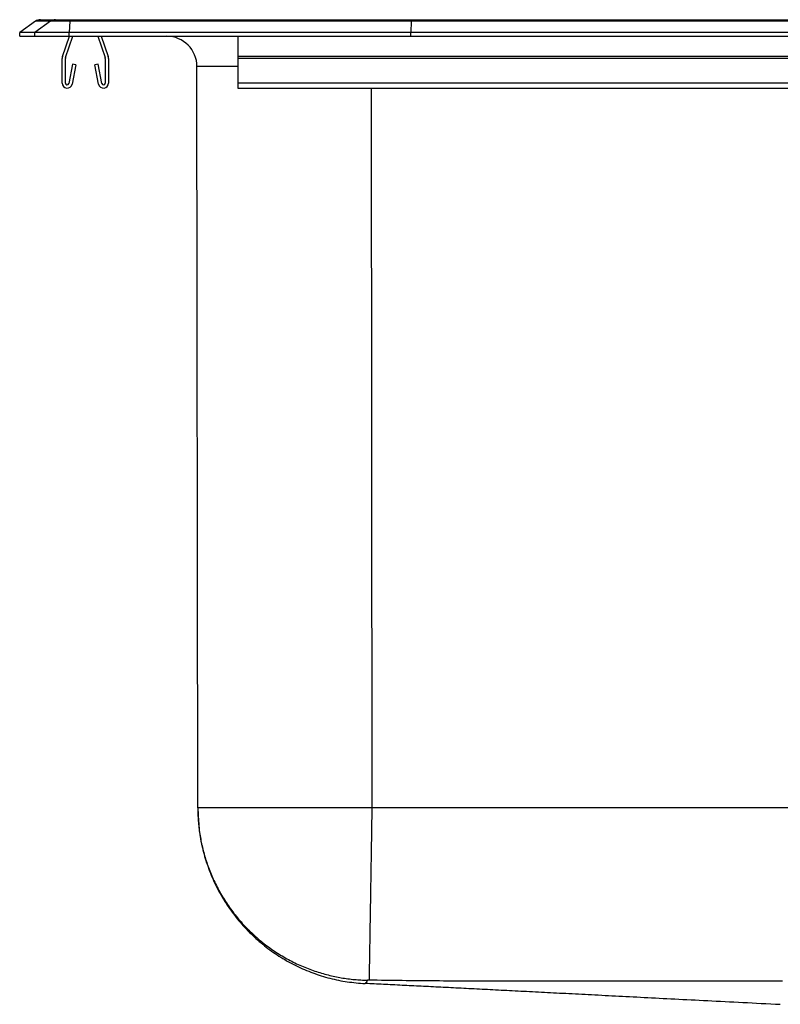
# Model space of a CAD drawing. Units: inches. Extents: x -4.87 to 4.87, y -5.74 to 0.09.
# Drawn here: x -4.87 to -0.95, y -4.99 to 0.09 of the extents above; entities that cross this region are included whole.
import ezdxf

# ---------------------------------------------------------------- set-up
doc = ezdxf.new("R2010")
doc.units = ezdxf.units.IN
doc.header["$MEASUREMENT"] = 0
doc.linetypes.add('SLD-SOLID', pattern=[0])
doc.layers.get('0').update_dxf_attribs({"linetype": 'CONTINUOUS'})

# ---------------------------------------------------------------- blocks, each defined once
blk = doc.blocks.new('DLFR251910PD_RIGHT')
at = {"color": 7, "linetype": 'SLD-SOLID'}
for p, q in [((-4.7936, 0.0773), (-4.875, 0.02)), ((-4.7158, 0.0773), (-4.7972, 0.02)), ((-4.7158, 0.0773), (-4.7936, 0.0773)), ((-4.7674, 0.0855), (-4.6897, 0.0855)), ((-4.6164, 0.0773), (-4.7158, 0.0773)), ((-4.6897, 0.0855), (-4.6152, 0.0855)), ((-4.6164, 0.0773), (-4.6201, 0.02)), ((-2.8558, 0.0773), (-4.6164, 0.0773)), ((-4.6152, 0.0855), (-2.8552, 0.0855)), ((-2.8558, 0.0773), (-2.8576, 0.02)), ((2.8558, 0.0773), (-2.8558, 0.0773)), ((-2.8552, 0.0855), (2.8552, 0.0855)), ((-4.7972, 0.02), (-4.875, 0.02)), ((-4.875, 0), (-4.875, 0.02)), ((-4.875, 0), (-4.7972, 0)), ((-4.6201, 0.02), (-4.7972, 0.02)), ((-4.7972, 0), (-4.7972, 0.02)), ((-4.7972, 0), (-4.6201, 0)), ((-4.6544, -0.1039), (-4.6187, 0)), ((-4.6379, -0.1095), (-4.6002, 0)), ((-2.8576, 0.02), (-4.6201, 0.02)), ((-4.6201, 0), (-4.6201, 0.02)), ((-4.6201, 0), (-2.8576, 0)), ((-4.4723, 0), (-4.4346, -0.1095)), ((-4.4538, 0), (-4.4181, -0.1039)), ((-3.75, 0), (-3.75, -0.1039)), ((-2.8576, 0), (-2.8576, 0.02)), ((2.8576, 0.02), (-2.8576, 0.02)), ((-2.8576, 0), (2.8576, 0)), ((-4.6563, -0.2415), (-4.6563, -0.1148)), ((-4.6387, -0.2415), (-4.6387, -0.1148)), ((-4.603, -0.144), (-4.6219, -0.2431)), ((-4.5858, -0.1473), (-4.6047, -0.2464)), ((-4.5858, -0.1473), (-4.603, -0.144)), ((-4.4695, -0.144), (-4.4867, -0.1473)), ((-4.4678, -0.2464), (-4.4867, -0.1473)), ((-4.4506, -0.2431), (-4.4695, -0.144)), ((-4.4337, -0.1148), (-4.4337, -0.2415)), ((-4.4163, -0.1148), (-4.4163, -0.2415)), ((3.75, -0.1039), (-3.75, -0.1039)), ((-3.75, -0.1039), (-3.75, -0.1148)), ((3.75, -0.1148), (-3.75, -0.1148)), ((-3.75, -0.1148), (-3.75, -0.2415)), ((-3.9561, -3.9797), (-3.9603, -0.1561)), ((3.75, -0.2415), (-3.75, -0.2415)), ((-3.75, -0.2415), (-3.75, -0.2675)), ((-3.75, -0.2675), (3.75, -0.2675)), ((3.058, -3.9797), (-3.058, -3.9797))]:
    blk.add_line(p, q, dxfattribs=at)
at = {"color": 8, "linetype": 'SLD-SOLID'}
blk.add_line((-3.0622, -0.2675), (-3.058, -3.9797), dxfattribs=at)
at = {"color": 7, "linetype": 'SLD-SOLID'}
for points in [[(-2.8552, 0.0855), (-2.8554, 0.0846), (-2.8556, 0.0818), (-2.8558, 0.0773)], [(-3.9561, -3.9797), (-3.9555, -3.9912), (-3.955, -4.0027), (-3.9544, -4.0142), (-3.9538, -4.0257), (-3.9531, -4.0371), (-3.9523, -4.0486), (-3.9515, -4.0601), (-3.9505, -4.0715), (-3.9494, -4.083), (-3.9482, -4.0944), (-3.9469, -4.1058), (-3.9454, -4.1172), (-3.9437, -4.1285), (-3.9418, -4.1399), (-3.9398, -4.1512), (-3.9375, -4.1625), (-3.9352, -4.1737), (-3.9326, -4.1849), (-3.9299, -4.1961), (-3.927, -4.2073), (-3.924, -4.2184), (-3.9209, -4.2295), (-3.9176, -4.2405), (-3.9141, -4.2515), (-3.9106, -4.2625), (-3.9069, -4.2734), (-3.9031, -4.2842), (-3.8991, -4.295), (-3.8951, -4.3058), (-3.8909, -4.3165), (-3.8865, -4.3271), (-3.8821, -4.3377), (-3.8775, -4.3482), (-3.8727, -4.3587), (-3.8678, -4.3691), (-3.8628, -4.3795), (-3.8577, -4.3898), (-3.8524, -4.4), (-3.847, -4.4101), (-3.8415, -4.4202), (-3.8358, -4.4302), (-3.83, -4.4402), (-3.8241, -4.45), (-3.8181, -4.4598), (-3.812, -4.4695), (-3.8057, -4.4792), (-3.7993, -4.4887), (-3.7928, -4.4982), (-3.7861, -4.5076), (-3.7794, -4.5169), (-3.7725, -4.5261), (-3.7655, -4.5352), (-3.7584, -4.5443), (-3.7512, -4.5532), (-3.7438, -4.5621), (-3.7364, -4.5709), (-3.7288, -4.5795), (-3.7212, -4.5881), (-3.7134, -4.5966), (-3.7055, -4.605), (-3.6976, -4.6132), (-3.6895, -4.6214), (-3.6813, -4.6295), (-3.673, -4.6374), (-3.6646, -4.6453), (-3.6561, -4.6531), (-3.6475, -4.6607), (-3.6388, -4.6682), (-3.63, -4.6757), (-3.6212, -4.683), (-3.6122, -4.6902), (-3.6032, -4.6973), (-3.594, -4.7042), (-3.5848, -4.7111), (-3.5755, -4.7178), (-3.5661, -4.7245), (-3.5566, -4.731), (-3.547, -4.7373), (-3.5373, -4.7436), (-3.5276, -4.7497), (-3.5178, -4.7558), (-3.5079, -4.7616), (-3.498, -4.7674), (-3.488, -4.773), (-3.4779, -4.7786), (-3.4677, -4.7839), (-3.4575, -4.7892), (-3.4472, -4.7943), (-3.4368, -4.7993), (-3.4264, -4.8042), (-3.4159, -4.8089), (-3.4054, -4.8135), (-3.3948, -4.8179), (-3.3841, -4.8222), (-3.3734, -4.8264), (-3.3626, -4.8305), (-3.3518, -4.8344), (-3.3409, -4.8382), (-3.33, -4.8418), (-3.3191, -4.8453), (-3.3081, -4.8487), (-3.297, -4.852), (-3.286, -4.8551), (-3.2748, -4.8581), (-3.2637, -4.8609), (-3.2525, -4.8636), (-3.2413, -4.8661), (-3.23, -4.8685), (-3.2187, -4.8706), (-3.2074, -4.8726), (-3.1961, -4.8745), (-3.1847, -4.8761), (-3.1733, -4.8776), (-3.1619, -4.879), (-3.1505, -4.8803), (-3.1391, -4.8815), (-3.1276, -4.8826), (-3.1161, -4.8836), (-3.1047, -4.8846), (-3.0932, -4.8856)], [(-3.9561, -3.9797), (-3.956, -3.9879), (-3.9559, -3.9961), (-3.9557, -4.0044), (-3.9554, -4.0127), (-3.9551, -4.021), (-3.9546, -4.0294), (-3.9541, -4.0378), (-3.9535, -4.0462), (-3.9528, -4.0546), (-3.9521, -4.0631), (-3.9512, -4.0715), (-3.9503, -4.08), (-3.9493, -4.0886), (-3.9482, -4.0971), (-3.947, -4.1056), (-3.9457, -4.1142), (-3.9443, -4.1228), (-3.9429, -4.1314), (-3.9413, -4.14), (-3.9397, -4.1486), (-3.938, -4.1572), (-3.9362, -4.1658), (-3.9343, -4.1744), (-3.9323, -4.1831), (-3.9302, -4.1917), (-3.928, -4.2004), (-3.9257, -4.209), (-3.9234, -4.2177), (-3.9209, -4.2263), (-3.9183, -4.235), (-3.9157, -4.2436), (-3.913, -4.2522), (-3.9101, -4.2608), (-3.9072, -4.2695), (-3.9042, -4.2781), (-3.901, -4.2866), (-3.8978, -4.2952), (-3.8945, -4.3038), (-3.8911, -4.3123), (-3.8876, -4.3209), (-3.884, -4.3294), (-3.8803, -4.3379), (-3.8765, -4.3463), (-3.8726, -4.3548), (-3.8687, -4.3632), (-3.8646, -4.3716), (-3.8604, -4.3799), (-3.8561, -4.3882), (-3.8518, -4.3965), (-3.8473, -4.4048), (-3.8428, -4.413), (-3.8382, -4.4212), (-3.8334, -4.4294), (-3.8286, -4.4375), (-3.8237, -4.4455), (-3.8187, -4.4536), (-3.8136, -4.4615), (-3.8084, -4.4695), (-3.8031, -4.4774), (-3.7977, -4.4852), (-3.7923, -4.493), (-3.7867, -4.5007), (-3.7811, -4.5084), (-3.7754, -4.516), (-3.7696, -4.5236), (-3.7637, -4.5311), (-3.7577, -4.5386), (-3.7517, -4.5459), (-3.7455, -4.5533), (-3.7393, -4.5605), (-3.733, -4.5678), (-3.7266, -4.5749), (-3.7202, -4.582), (-3.7137, -4.589), (-3.707, -4.5959), (-3.7004, -4.6027), (-3.6936, -4.6095), (-3.6868, -4.6162), (-3.6799, -4.6229), (-3.6729, -4.6294), (-3.6659, -4.6359), (-3.6588, -4.6423), (-3.6516, -4.6487), (-3.6444, -4.6549), (-3.6371, -4.6611), (-3.6297, -4.6672), (-3.6223, -4.6732), (-3.6148, -4.6791), (-3.6073, -4.6849), (-3.5997, -4.6907), (-3.592, -4.6963), (-3.5843, -4.7019), (-3.5766, -4.7074), (-3.5688, -4.7128), (-3.5609, -4.7181), (-3.553, -4.7233), (-3.5451, -4.7285), (-3.5371, -4.7335), (-3.529, -4.7385), (-3.521, -4.7433), (-3.5128, -4.7481), (-3.5047, -4.7528), (-3.4965, -4.7573), (-3.4883, -4.7618), (-3.48, -4.7662), (-3.4717, -4.7705), (-3.4634, -4.7747), (-3.455, -4.7788), (-3.4467, -4.7829), (-3.4383, -4.7868), (-3.4298, -4.7906), (-3.4214, -4.7943), (-3.4129, -4.798), (-3.4044, -4.8015), (-3.3959, -4.805), (-3.3874, -4.8083), (-3.3788, -4.8116), (-3.3703, -4.8147), (-3.3617, -4.8178), (-3.3531, -4.8207), (-3.3445, -4.8236), (-3.3359, -4.8264), (-3.3273, -4.8291), (-3.3187, -4.8317), (-3.3101, -4.8342), (-3.3015, -4.8366), (-3.2929, -4.8389), (-3.2843, -4.8411), (-3.2757, -4.8433), (-3.2671, -4.8453), (-3.2585, -4.8472), (-3.2499, -4.8491), (-3.2413, -4.8509), (-3.2327, -4.8525), (-3.2241, -4.8541), (-3.2156, -4.8556), (-3.207, -4.857), (-3.1985, -4.8584), (-3.19, -4.8596), (-3.1815, -4.8608), (-3.173, -4.8618), (-3.1645, -4.8628), (-3.1561, -4.8637), (-3.1477, -4.8645), (-3.1393, -4.8652), (-3.1309, -4.8659), (-3.1226, -4.8665), (-3.1142, -4.867), (-3.1059, -4.8674), (-3.0977, -4.8677), (-3.0894, -4.8679), (-3.0812, -4.8681)], [(-3.058, -3.9797), (-3.0684, -3.9797), (-3.0788, -3.9797), (-3.0891, -3.9797), (-3.0995, -3.9797), (-3.1099, -3.9797), (-3.1202, -3.9797), (-3.1306, -3.9797), (-3.1409, -3.9797), (-3.1512, -3.9797), (-3.1615, -3.9797), (-3.1718, -3.9797), (-3.1821, -3.9797), (-3.1924, -3.9797), (-3.2026, -3.9797), (-3.2128, -3.9797), (-3.223, -3.9797), (-3.2332, -3.9797), (-3.2434, -3.9797), (-3.2535, -3.9797), (-3.2636, -3.9797), (-3.2737, -3.9797), (-3.2838, -3.9797), (-3.2938, -3.9797), (-3.3038, -3.9797), (-3.3137, -3.9797), (-3.3237, -3.9797), (-3.3336, -3.9797), (-3.3434, -3.9797), (-3.3532, -3.9797), (-3.363, -3.9797), (-3.3727, -3.9797), (-3.3824, -3.9797), (-3.3921, -3.9797), (-3.4017, -3.9797), (-3.4113, -3.9797), (-3.4208, -3.9797), (-3.4302, -3.9797), (-3.4396, -3.9797), (-3.449, -3.9797), (-3.4583, -3.9797), (-3.4676, -3.9797), (-3.4768, -3.9797), (-3.4859, -3.9797), (-3.495, -3.9797), (-3.5041, -3.9797), (-3.513, -3.9797), (-3.5219, -3.9797), (-3.5308, -3.9797), (-3.5396, -3.9797), (-3.5483, -3.9797), (-3.557, -3.9797), (-3.5655, -3.9797), (-3.5741, -3.9797), (-3.5825, -3.9797), (-3.5909, -3.9797), (-3.5992, -3.9797), (-3.6075, -3.9797), (-3.6156, -3.9797), (-3.6237, -3.9797), (-3.6317, -3.9797), (-3.6397, -3.9797), (-3.6475, -3.9797), (-3.6553, -3.9797), (-3.663, -3.9797), (-3.6707, -3.9797), (-3.6782, -3.9797), (-3.6857, -3.9797), (-3.693, -3.9797), (-3.7003, -3.9797), (-3.7075, -3.9797), (-3.7147, -3.9797), (-3.7217, -3.9797), (-3.7286, -3.9797), (-3.7355, -3.9797), (-3.7423, -3.9797), (-3.7489, -3.9797), (-3.7555, -3.9797), (-3.762, -3.9797), (-3.7684, -3.9797), (-3.7747, -3.9797), (-3.7809, -3.9797), (-3.787, -3.9797), (-3.793, -3.9797), (-3.7989, -3.9797), (-3.8047, -3.9797), (-3.8104, -3.9797), (-3.8161, -3.9797), (-3.8216, -3.9797), (-3.827, -3.9797), (-3.8323, -3.9797), (-3.8375, -3.9797), (-3.8426, -3.9797), (-3.8476, -3.9797), (-3.8525, -3.9797), (-3.8572, -3.9797), (-3.8619, -3.9797), (-3.8665, -3.9797), (-3.871, -3.9797), (-3.8753, -3.9797), (-3.8796, -3.9797), (-3.8837, -3.9797), (-3.8877, -3.9797), (-3.8916, -3.9797), (-3.8954, -3.9797), (-3.8991, -3.9797), (-3.9027, -3.9797), (-3.9062, -3.9797), (-3.9095, -3.9797), (-3.9128, -3.9797), (-3.9159, -3.9797), (-3.9189, -3.9797), (-3.9218, -3.9797), (-3.9246, -3.9797), (-3.9272, -3.9797), (-3.9298, -3.9797), (-3.9322, -3.9797), (-3.9345, -3.9797), (-3.9367, -3.9797), (-3.9388, -3.9797), (-3.9408, -3.9797), (-3.9426, -3.9797), (-3.9444, -3.9797), (-3.946, -3.9797), (-3.9475, -3.9797), (-3.9488, -3.9797), (-3.9501, -3.9797), (-3.9512, -3.9797), (-3.9522, -3.9797), (-3.9531, -3.9797), (-3.9539, -3.9797), (-3.9546, -3.9797), (-3.9551, -3.9797), (-3.9555, -3.9797), (-3.9558, -3.9797), (-3.956, -3.9797), (-3.9561, -3.9797)], [(-3.058, -3.9797), (-3.0582, -3.9888), (-3.0583, -3.998), (-3.0585, -4.0072), (-3.0586, -4.0165), (-3.0588, -4.0258), (-3.0589, -4.0351), (-3.0591, -4.0445), (-3.0592, -4.0539), (-3.0594, -4.0633), (-3.0595, -4.0727), (-3.0597, -4.0822), (-3.0598, -4.0917), (-3.06, -4.1012), (-3.0601, -4.1107), (-3.0603, -4.1202), (-3.0604, -4.1298), (-3.0606, -4.1394), (-3.0607, -4.149), (-3.0609, -4.1585), (-3.0611, -4.1682), (-3.0612, -4.1778), (-3.0614, -4.1874), (-3.0615, -4.197), (-3.0617, -4.2066), (-3.0618, -4.2163), (-3.062, -4.2259), (-3.0621, -4.2355), (-3.0623, -4.2451), (-3.0625, -4.2547), (-3.0626, -4.2643), (-3.0628, -4.2739), (-3.0629, -4.2835), (-3.0631, -4.293), (-3.0632, -4.3026), (-3.0634, -4.3121), (-3.0635, -4.3216), (-3.0637, -4.331), (-3.0638, -4.3405), (-3.064, -4.3499), (-3.0641, -4.3592), (-3.0643, -4.3686), (-3.0644, -4.3779), (-3.0646, -4.3872), (-3.0647, -4.3964), (-3.0649, -4.4056), (-3.065, -4.4147), (-3.0652, -4.4238), (-3.0653, -4.4329), (-3.0655, -4.4419), (-3.0656, -4.4508), (-3.0658, -4.4597), (-3.0659, -4.4686), (-3.0661, -4.4773), (-3.0662, -4.4861), (-3.0663, -4.4947), (-3.0665, -4.5033), (-3.0666, -4.5118), (-3.0668, -4.5203), (-3.0669, -4.5287), (-3.067, -4.537), (-3.0672, -4.5452), (-3.0673, -4.5534), (-3.0674, -4.5614), (-3.0676, -4.5694), (-3.0677, -4.5774), (-3.0678, -4.5852), (-3.068, -4.5929), (-3.0681, -4.6006), (-3.0682, -4.6082), (-3.0683, -4.6156), (-3.0685, -4.623), (-3.0686, -4.6303), (-3.0687, -4.6375), (-3.0688, -4.6446), (-3.0689, -4.6516), (-3.069, -4.6585), (-3.0692, -4.6653), (-3.0693, -4.672), (-3.0694, -4.6786), (-3.0695, -4.6851), (-3.0696, -4.6915), (-3.0697, -4.6978), (-3.0698, -4.7039), (-3.0699, -4.71), (-3.07, -4.716), (-3.0701, -4.7218), (-3.0702, -4.7275), (-3.0703, -4.7331), (-3.0704, -4.7387), (-3.0705, -4.744), (-3.0706, -4.7493), (-3.0706, -4.7545), (-3.0707, -4.7595), (-3.0708, -4.7645), (-3.0709, -4.7693), (-3.071, -4.774), (-3.071, -4.7786), (-3.0711, -4.783), (-3.0712, -4.7874), (-3.0713, -4.7916), (-3.0713, -4.7957), (-3.0714, -4.7997), (-3.0715, -4.8036), (-3.0715, -4.8074), (-3.0716, -4.811), (-3.0717, -4.8145), (-3.0717, -4.8179), (-3.0718, -4.8212), (-3.0718, -4.8244), (-3.0719, -4.8275), (-3.0719, -4.8304), (-3.072, -4.8332), (-3.072, -4.8359), (-3.0721, -4.8385), (-3.0721, -4.841), (-3.0722, -4.8434), (-3.0722, -4.8456), (-3.0722, -4.8478), (-3.0723, -4.8498), (-3.0723, -4.8517), (-3.0723, -4.8536), (-3.0724, -4.8553), (-3.0724, -4.8568), (-3.0724, -4.8583), (-3.0725, -4.8597), (-3.0725, -4.861), (-3.0725, -4.8621), (-3.0725, -4.8632), (-3.0726, -4.8642), (-3.0726, -4.865), (-3.0726, -4.8658), (-3.0726, -4.8664), (-3.0726, -4.867), (-3.0726, -4.8674), (-3.0726, -4.8678), (-3.0726, -4.8681)], [(-3.0726, -4.8681), (-3.0728, -4.8681), (-3.0729, -4.8681), (-3.0731, -4.8681), (-3.0732, -4.8681), (-3.0734, -4.8681), (-3.0735, -4.8681), (-3.0737, -4.8681), (-3.0738, -4.8681), (-3.0739, -4.8681), (-3.0741, -4.868), (-3.0742, -4.868), (-3.0744, -4.868), (-3.0745, -4.868), (-3.0746, -4.868), (-3.0748, -4.868), (-3.0749, -4.868), (-3.0751, -4.868), (-3.0752, -4.868), (-3.0753, -4.868), (-3.0755, -4.868), (-3.0756, -4.868), (-3.0757, -4.868), (-3.0759, -4.868), (-3.076, -4.868), (-3.0761, -4.868), (-3.0763, -4.868), (-3.0764, -4.868), (-3.0765, -4.868), (-3.0766, -4.868), (-3.0768, -4.868), (-3.0769, -4.868), (-3.077, -4.868), (-3.0771, -4.868), (-3.0772, -4.868), (-3.0774, -4.868), (-3.0775, -4.868), (-3.0776, -4.868), (-3.0777, -4.868), (-3.0778, -4.868), (-3.0779, -4.868), (-3.078, -4.868), (-3.0781, -4.868), (-3.0783, -4.868), (-3.0784, -4.868), (-3.0785, -4.868), (-3.0786, -4.868), (-3.0787, -4.868), (-3.0788, -4.868), (-3.0789, -4.868), (-3.079, -4.868), (-3.0791, -4.868), (-3.0791, -4.868), (-3.0792, -4.868), (-3.0793, -4.868), (-3.0794, -4.868), (-3.0795, -4.868), (-3.0796, -4.8681), (-3.0797, -4.8681), (-3.0797, -4.8681), (-3.0798, -4.8681), (-3.0799, -4.8681), (-3.08, -4.8681), (-3.08, -4.8681), (-3.0801, -4.8681), (-3.0802, -4.8681), (-3.0803, -4.8681), (-3.0803, -4.8681), (-3.0804, -4.8681), (-3.0804, -4.8681), (-3.0805, -4.8681), (-3.0806, -4.8681), (-3.0806, -4.8681), (-3.0807, -4.8681), (-3.0807, -4.8681), (-3.0808, -4.8681), (-3.0808, -4.8681), (-3.0809, -4.8681), (-3.0809, -4.8681), (-3.0809, -4.8681), (-3.081, -4.8681), (-3.081, -4.8681), (-3.081, -4.8681), (-3.0811, -4.8681), (-3.0811, -4.8681), (-3.0811, -4.8681), (-3.0811, -4.8681), (-3.0812, -4.8681), (-3.0812, -4.8681)], [(-0.9389, -4.8732), (-0.9602, -4.8732), (-0.9816, -4.8732), (-1.0029, -4.8732), (-1.0242, -4.8732), (-1.0456, -4.8732), (-1.0669, -4.8732), (-1.0882, -4.8732), (-1.1096, -4.8732), (-1.1309, -4.8731), (-1.1523, -4.8731), (-1.1736, -4.8731), (-1.1949, -4.8731), (-1.2163, -4.8731), (-1.2376, -4.8731), (-1.259, -4.8731), (-1.2803, -4.8731), (-1.3016, -4.8731), (-1.323, -4.8731), (-1.3443, -4.8731), (-1.3656, -4.8731), (-1.387, -4.8731), (-1.4083, -4.8731), (-1.4297, -4.8731), (-1.451, -4.8731), (-1.4723, -4.8731), (-1.4937, -4.873), (-1.515, -4.873), (-1.5363, -4.873), (-1.5577, -4.873), (-1.579, -4.873), (-1.6004, -4.873), (-1.6217, -4.873), (-1.643, -4.873), (-1.6644, -4.873), (-1.6857, -4.873), (-1.7071, -4.873), (-1.7284, -4.873), (-1.7497, -4.873), (-1.7711, -4.8729), (-1.7924, -4.8729), (-1.8137, -4.8729), (-1.8351, -4.8729), (-1.8564, -4.8729), (-1.8778, -4.8729), (-1.8991, -4.8729), (-1.9204, -4.8729), (-1.9418, -4.8729), (-1.9631, -4.8729), (-1.9845, -4.8729), (-2.0058, -4.8729), (-2.0271, -4.8728), (-2.0485, -4.8728), (-2.0698, -4.8728), (-2.0911, -4.8728), (-2.1125, -4.8728), (-2.1338, -4.8728), (-2.1552, -4.8728), (-2.1765, -4.8728), (-2.1978, -4.8728), (-2.2192, -4.8728), (-2.2405, -4.8728), (-2.2618, -4.8727), (-2.2832, -4.8727), (-2.3045, -4.8727), (-2.3259, -4.8727), (-2.3472, -4.8727), (-2.3685, -4.8727), (-2.3899, -4.8727), (-2.4112, -4.8727), (-2.4326, -4.8727), (-2.4539, -4.8727), (-2.4752, -4.8726), (-2.4966, -4.8726), (-2.5179, -4.8726), (-2.5392, -4.8726), (-2.5606, -4.8726), (-2.5819, -4.8726), (-2.6033, -4.8725), (-2.6246, -4.8725), (-2.6459, -4.8725), (-2.6673, -4.8724), (-2.6886, -4.8723), (-2.7099, -4.8722), (-2.7313, -4.8721), (-2.7526, -4.8719), (-2.7739, -4.8718), (-2.7953, -4.8716), (-2.8166, -4.8714), (-2.8379, -4.8712), (-2.8593, -4.871), (-2.8806, -4.8707), (-2.902, -4.8705), (-2.9233, -4.8702), (-2.9446, -4.87), (-2.966, -4.8697), (-2.9873, -4.8694), (-3.0086, -4.8691), (-3.03, -4.8687), (-3.0513, -4.8684), (-3.0726, -4.8681)], [(-3.0918, -4.8836), (-3.0804, -4.8841), (-3.069, -4.8847), (-3.0575, -4.8853), (-3.0459, -4.8858), (-3.0342, -4.8864), (-3.0225, -4.887), (-3.0107, -4.8876), (-2.9988, -4.8882), (-2.9869, -4.8887), (-2.9749, -4.8893), (-2.9629, -4.8899), (-2.9509, -4.8905), (-2.9388, -4.8911), (-2.9266, -4.8917), (-2.9145, -4.8923), (-2.9023, -4.8929), (-2.8901, -4.8936), (-2.8779, -4.8942), (-2.8656, -4.8948), (-2.8533, -4.8954), (-2.841, -4.896), (-2.8286, -4.8966), (-2.8162, -4.8972), (-2.8038, -4.8979), (-2.7913, -4.8985), (-2.7787, -4.8991), (-2.7662, -4.8997), (-2.7535, -4.9004), (-2.7408, -4.901), (-2.7281, -4.9016), (-2.7153, -4.9023), (-2.7024, -4.9029), (-2.6895, -4.9036), (-2.6766, -4.9042), (-2.6635, -4.9049), (-2.6505, -4.9055), (-2.6374, -4.9062), (-2.6242, -4.9069), (-2.611, -4.9075), (-2.5977, -4.9082), (-2.5843, -4.9089), (-2.5709, -4.9096), (-2.5575, -4.9102), (-2.5439, -4.9109), (-2.5304, -4.9116), (-2.5167, -4.9123), (-2.503, -4.913), (-2.4893, -4.9137), (-2.4754, -4.9144), (-2.4615, -4.9151), (-2.4476, -4.9158), (-2.4336, -4.9165), (-2.4195, -4.9173), (-2.4053, -4.918), (-2.3911, -4.9187), (-2.3767, -4.9194), (-2.3624, -4.9202), (-2.3479, -4.9209), (-2.3334, -4.9216), (-2.3188, -4.9224), (-2.3041, -4.9231), (-2.2893, -4.9239), (-2.2745, -4.9247), (-2.2595, -4.9254), (-2.2445, -4.9262), (-2.2294, -4.927), (-2.2142, -4.9277), (-2.199, -4.9285), (-2.1836, -4.9293), (-2.1681, -4.9301), (-2.1526, -4.9309), (-2.137, -4.9317), (-2.1212, -4.9325), (-2.1054, -4.9333), (-2.0895, -4.9342), (-2.0734, -4.935), (-2.0573, -4.9358), (-2.0411, -4.9366), (-2.0247, -4.9375), (-2.0083, -4.9383), (-1.9917, -4.9392), (-1.975, -4.94), (-1.9582, -4.9409), (-1.9413, -4.9418), (-1.9243, -4.9427), (-1.9072, -4.9435), (-1.8899, -4.9444), (-1.8725, -4.9453), (-1.855, -4.9462), (-1.8373, -4.9471), (-1.8196, -4.9481), (-1.8016, -4.949), (-1.7836, -4.9499), (-1.7654, -4.9508), (-1.7471, -4.9518), (-1.7286, -4.9527), (-1.71, -4.9537), (-1.6912, -4.9547), (-1.6723, -4.9556), (-1.6532, -4.9566), (-1.634, -4.9576), (-1.6146, -4.9586), (-1.5951, -4.9596), (-1.5754, -4.9606), (-1.5555, -4.9617), (-1.5355, -4.9627), (-1.5153, -4.9637), (-1.4949, -4.9648), (-1.4744, -4.9658), (-1.4536, -4.9669), (-1.4327, -4.968), (-1.4116, -4.969), (-1.3904, -4.9701), (-1.3689, -4.9712), (-1.3473, -4.9723), (-1.3255, -4.9735), (-1.3034, -4.9746), (-1.2812, -4.9757), (-1.2588, -4.9769), (-1.2362, -4.978), (-1.2135, -4.9792), (-1.1905, -4.9803), (-1.1674, -4.9815), (-1.1441, -4.9827), (-1.1206, -4.9839), (-1.0969, -4.9851), (-1.0731, -4.9863), (-1.049, -4.9875), (-1.0248, -4.9887), (-1.0004, -4.99), (-0.9757, -4.9912), (-0.9508, -4.9925)]]:
    blk.add_lwpolyline(points, dxfattribs=at)
at = {"color": 8, "linetype": 'SLD-SOLID'}
for points in [[(-3.75, -0.156), (-3.8399, -0.156), (-3.9061, -0.156), (-3.9467, -0.156), (-3.9603, -0.1561)], [(-3.0812, -4.8681), (-3.0818, -4.8695), (-3.0825, -4.8708), (-3.0831, -4.8722), (-3.0837, -4.8735), (-3.0843, -4.8747), (-3.0849, -4.876), (-3.0855, -4.8771), (-3.0861, -4.8782), (-3.0866, -4.8792), (-3.0872, -4.8802), (-3.0877, -4.881), (-3.0881, -4.8817), (-3.0886, -4.8823), (-3.089, -4.8828), (-3.0894, -4.8832), (-3.0898, -4.8835), (-3.0901, -4.8837), (-3.0904, -4.8838), (-3.0907, -4.8839), (-3.0909, -4.8839), (-3.0912, -4.8839), (-3.0914, -4.8839), (-3.0915, -4.8838), (-3.0917, -4.8837), (-3.0919, -4.8837), (-3.092, -4.8836), (-3.0921, -4.8836), (-3.0922, -4.8837), (-3.0922, -4.8837), (-3.0923, -4.8838), (-3.0924, -4.8839), (-3.0924, -4.884), (-3.0924, -4.8841), (-3.0925, -4.8842), (-3.0925, -4.8843), (-3.0925, -4.8844), (-3.0925, -4.8845), (-3.0926, -4.8846), (-3.0926, -4.8847), (-3.0926, -4.8848), (-3.0926, -4.8849), (-3.0927, -4.885), (-3.0927, -4.885), (-3.0928, -4.8851), (-3.0928, -4.8852), (-3.0928, -4.8852), (-3.0929, -4.8852), (-3.0929, -4.8853), (-3.0929, -4.8853), (-3.093, -4.8853), (-3.093, -4.8854), (-3.0931, -4.8854), (-3.0931, -4.8854), (-3.0931, -4.8855), (-3.0931, -4.8855), (-3.0932, -4.8855), (-3.0932, -4.8856), (-3.0932, -4.8856), (-3.0932, -4.8856), (-3.0932, -4.8856), (-3.0932, -4.8856), (-3.0932, -4.8856), (-3.0932, -4.8856), (-3.0932, -4.8856)]]:
    blk.add_lwpolyline(points, dxfattribs=at)
at = {"color": 7, "linetype": 'SLD-SOLID'}
for centre, radius, start, end in [((-4.7674, 0.04), 0.0456, 90, 125.1176), ((-4.6897, 0.0401), 0.0455, 90.0028, 125.1476), ((-4.5935, 0.0782), 0.0229, 161.4162, 182.4747), ((-4.1166, -0.1563), 0.1562, 0.064, 90), ((-4.6227, -0.1148), 0.0335, 161, 180), ((-4.6227, -0.1148), 0.016, 161, 180), ((-4.4497, -0.1148), 0.016, 0, 19), ((-4.4497, -0.1148), 0.0335, 0, 19), ((-4.6303, -0.2415), 0.026, 180, 349.2013), ((-4.6303, -0.2415), 0.0085, 180, 349.2013), ((-4.4423, -0.2415), 0.026, 190.7987, 0), ((-4.4423, -0.2415), 0.0085, 190.7987, 0)]:
    blk.add_arc(centre, radius, start, end, dxfattribs=at)

msp = doc.modelspace()

# ---------------------------------------------------------------- block references
msp.add_blockref('DLFR251910PD_RIGHT', (0, 0))

doc.saveas('drawing.dxf')
